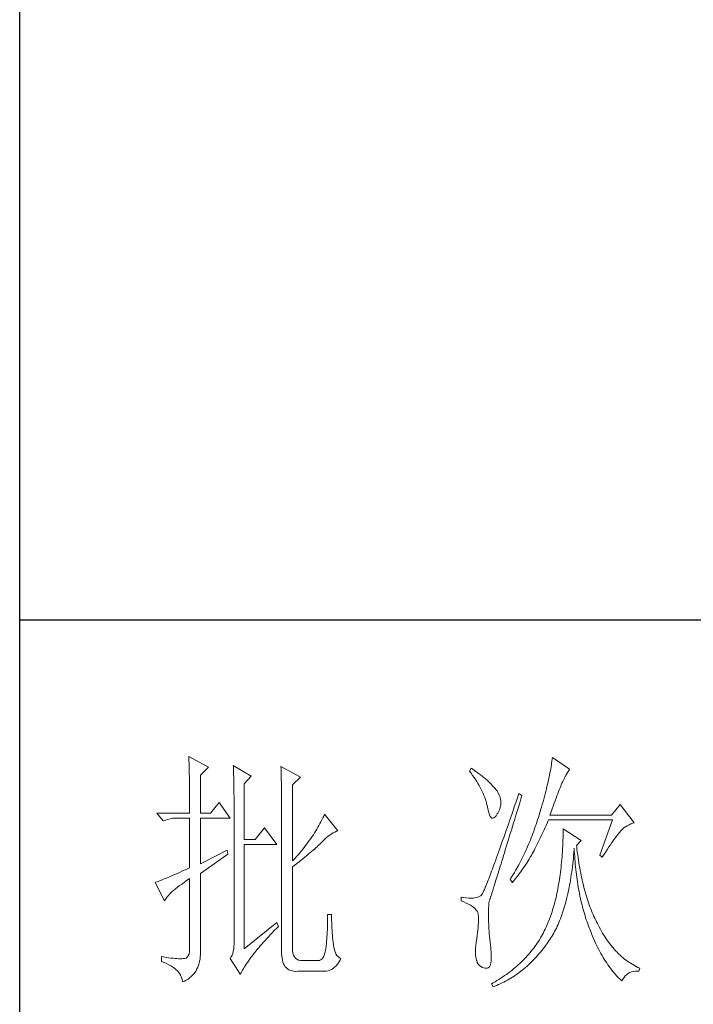
# Model space of a CAD drawing. Units: millimetres. Extents: x 4281 to 9910, y -16920 to 9022.
# Drawn here: x 9369 to 9560, y 1789 to 2068 of the extents above; entities that cross this region are included whole.
import ezdxf

# ---------------------------------------------------------------- set-up
doc = ezdxf.new("R2010")
doc.units = ezdxf.units.MM
doc.layers.add('轮廓线', color=7, linetype='Continuous', lineweight=20)

# ---------------------------------------------------------------- blocks, each defined once
blk = doc.blocks.new('文字')
at = {"layer": '轮廓线', "color": 7, "lineweight": 0}
for p, q in [((3753.76, 1676.59), (3753.77, 1676.17)), ((3757.65, 1674.45), (3753.76, 1676.59)), ((3753.77, 1676.17), (3753.78, 1675.74)), ((3826.17, 1676.04), (3826.12, 1675.68)), ((3826.21, 1676.39), (3826.17, 1676.04)), ((3829.63, 1674.06), (3826.21, 1676.39)), ((3753.78, 1675.74), (3753.8, 1675.31)), ((3753.8, 1675.31), (3753.81, 1674.88)), ((3753.81, 1674.88), (3753.82, 1674.43)), ((3753.82, 1674.43), (3753.83, 1673.98)), ((3756.09, 1672.89), (3757.65, 1674.45)), ((3762.62, 1674.84), (3762.64, 1674.39)), ((3766.2, 1672.7), (3762.62, 1674.84)), ((3762.64, 1674.39), (3762.65, 1673.93)), ((3772.1, 1674.64), (3772.13, 1674.16)), ((3775.99, 1672.5), (3772.1, 1674.64)), ((3772.13, 1674.16), (3772.15, 1673.68)), ((3810.04, 1674.25), (3809.73, 1673.67)), ((3810.34, 1674.05), (3810.04, 1674.25)), ((3810.74, 1673.78), (3810.34, 1674.05)), ((3825.89, 1674.15), (3825.81, 1673.75)), ((3825.95, 1674.55), (3825.89, 1674.15)), ((3826.01, 1674.94), (3825.95, 1674.55)), ((3826.07, 1675.31), (3826.01, 1674.94)), ((3826.12, 1675.68), (3826.07, 1675.31)), ((3829.56, 1673.95), (3829.63, 1674.06)), ((3753.83, 1673.98), (3753.84, 1673.53)), ((3753.84, 1673.53), (3753.85, 1673.07)), ((3753.85, 1673.07), (3753.86, 1672.61)), ((3753.86, 1672.61), (3753.86, 1672.14)), ((3753.86, 1672.14), (3753.87, 1671.66)), ((3756.09, 1665.31), (3756.09, 1672.89)), ((3762.65, 1673.93), (3762.67, 1673.48)), ((3762.67, 1673.48), (3762.69, 1673.01)), ((3762.69, 1673.01), (3762.7, 1672.54)), ((3762.7, 1672.54), (3762.71, 1672.07)), ((3762.71, 1672.07), (3762.72, 1671.6)), ((3764.8, 1671.14), (3766.2, 1672.7)), ((3772.15, 1673.68), (3772.16, 1673.19)), ((3772.16, 1673.19), (3772.18, 1672.71)), ((3772.18, 1672.71), (3772.23, 1670.78)), ((3774.44, 1670.95), (3775.99, 1672.5)), ((3809.73, 1673.67), (3810.04, 1673.26)), ((3810.04, 1673.26), (3810.33, 1672.85)), ((3810.33, 1672.85), (3810.61, 1672.43)), ((3810.61, 1672.43), (3810.88, 1672.03)), ((3811.13, 1673.51), (3810.74, 1673.78)), ((3811.51, 1673.24), (3811.13, 1673.51)), ((3811.87, 1672.97), (3811.51, 1673.24)), ((3812.21, 1672.7), (3811.87, 1672.97)), ((3812.55, 1672.42), (3812.21, 1672.7)), ((3812.88, 1672.15), (3812.55, 1672.42)), ((3813.19, 1671.88), (3812.88, 1672.15)), ((3825.56, 1672.47), (3825.46, 1672.02)), ((3825.65, 1672.91), (3825.56, 1672.47)), ((3825.73, 1673.33), (3825.65, 1672.91)), ((3825.81, 1673.75), (3825.73, 1673.33)), ((3828.47, 1672.01), (3828.71, 1672.45)), ((3828.71, 1672.45), (3828.93, 1672.87)), ((3828.93, 1672.87), (3829.15, 1673.26)), ((3829.15, 1673.26), (3829.36, 1673.61)), ((3829.36, 1673.61), (3829.56, 1673.95)), ((3753.87, 1671.66), (3753.88, 1671.18)), ((3753.88, 1671.18), (3753.88, 1670.69)), ((3753.88, 1670.69), (3753.89, 1670.2)), ((3753.89, 1670.2), (3753.89, 1669.7)), ((3762.72, 1671.6), (3762.74, 1671.12)), ((3762.74, 1671.12), (3762.74, 1670.63)), ((3762.74, 1670.63), (3762.75, 1670.15)), ((3762.75, 1670.15), (3762.76, 1669.65)), ((3764.8, 1660.06), (3764.8, 1671.14)), ((3772.23, 1670.78), (3772.24, 1670.3)), ((3772.24, 1670.3), (3772.25, 1669.81)), ((3774.44, 1655.78), (3774.44, 1670.95)), ((3810.88, 1672.03), (3811.14, 1671.62)), ((3811.14, 1671.62), (3811.38, 1671.21)), ((3811.38, 1671.21), (3811.61, 1670.81)), ((3811.61, 1670.81), (3811.83, 1670.4)), ((3811.83, 1670.4), (3812.04, 1670)), ((3813.49, 1671.61), (3813.19, 1671.88)), ((3813.77, 1671.34), (3813.49, 1671.61)), ((3814.05, 1671.06), (3813.77, 1671.34)), ((3814.31, 1670.79), (3814.05, 1671.06)), ((3814.56, 1670.52), (3814.31, 1670.79)), ((3814.79, 1670.25), (3814.56, 1670.52)), ((3815.01, 1669.98), (3814.79, 1670.25)), ((3825.02, 1670.15), (3824.9, 1669.66)), ((3825.14, 1670.63), (3825.02, 1670.15)), ((3825.25, 1671.11), (3825.14, 1670.63)), ((3825.36, 1671.57), (3825.25, 1671.11)), ((3825.46, 1672.02), (3825.36, 1671.57)), ((3827.6, 1669.99), (3827.74, 1670.35)), ((3827.74, 1670.35), (3827.87, 1670.68)), ((3827.87, 1670.68), (3827.99, 1670.98)), ((3827.99, 1670.98), (3828.11, 1671.26)), ((3828.11, 1671.26), (3828.22, 1671.5)), ((3828.22, 1671.5), (3828.23, 1671.53)), ((3828.23, 1671.53), (3828.47, 1672.01)), ((3753.89, 1669.7), (3753.9, 1669.19)), ((3753.9, 1669.19), (3753.9, 1668.68)), ((3753.9, 1668.68), (3753.91, 1668.17)), ((3753.91, 1668.17), (3753.91, 1667.64)), ((3762.76, 1669.65), (3762.76, 1669.16)), ((3762.76, 1669.16), (3762.77, 1668.66)), ((3762.77, 1668.66), (3762.77, 1668.15)), ((3762.77, 1668.15), (3762.77, 1667.64)), ((3772.25, 1669.81), (3772.25, 1669.33)), ((3772.25, 1669.33), (3772.26, 1668.36)), ((3772.26, 1668.36), (3772.26, 1667.88)), ((3812.04, 1670), (3812.23, 1669.6)), ((3812.23, 1669.6), (3812.41, 1669.2)), ((3812.41, 1669.2), (3812.58, 1668.8)), ((3812.58, 1668.8), (3812.73, 1668.4)), ((3812.73, 1668.4), (3812.87, 1668)), ((3815.19, 1669.73), (3815.01, 1669.98)), ((3815.43, 1669.33), (3815.19, 1669.73)), ((3815.63, 1668.93), (3815.43, 1669.33)), ((3815.78, 1668.52), (3815.63, 1668.93)), ((3815.88, 1668.12), (3815.78, 1668.52)), ((3819.25, 1668.38), (3818.97, 1667.57)), ((3819.53, 1669.2), (3819.25, 1668.38)), ((3820.15, 1668.81), (3819.53, 1669.2)), ((3819.7, 1667.34), (3819.95, 1668.19)), ((3819.95, 1668.19), (3820.15, 1668.81)), ((3824.63, 1668.65), (3824.49, 1668.13)), ((3824.77, 1669.16), (3824.63, 1668.65)), ((3824.9, 1669.66), (3824.77, 1669.16)), ((3826.77, 1667.8), (3826.96, 1668.29)), ((3826.96, 1668.29), (3827.13, 1668.76)), ((3827.13, 1668.76), (3827.29, 1669.19)), ((3827.29, 1669.19), (3827.45, 1669.61)), ((3827.45, 1669.61), (3827.6, 1669.99)), ((3753.91, 1667.64), (3753.91, 1667.12)), ((3753.91, 1667.12), (3753.91, 1666.58)), ((3753.91, 1666.58), (3753.91, 1665.31)), ((3759.82, 1667.45), (3758.11, 1665.31)), ((3762, 1664.34), (3759.82, 1667.45)), ((3762.77, 1667.64), (3762.78, 1667.12)), ((3762.78, 1667.12), (3762.78, 1640.42)), ((3772.26, 1667.88), (3772.26, 1667.64)), ((3772.26, 1667.64), (3772.26, 1637.9)), ((3812.87, 1668), (3813, 1667.61)), ((3813, 1667.61), (3813.12, 1667.21)), ((3813.12, 1667.21), (3813.22, 1666.82)), ((3813.22, 1666.82), (3813.31, 1666.48)), ((3813.31, 1666.48), (3813.42, 1665.88)), ((3815.72, 1666.11), (3815.84, 1666.52)), ((3815.84, 1666.52), (3815.92, 1666.92)), ((3815.94, 1667.72), (3815.88, 1668.12)), ((3815.92, 1666.92), (3815.96, 1667.32)), ((3815.96, 1667.32), (3815.94, 1667.72)), ((3818.7, 1666.78), (3818.44, 1666.01)), ((3818.97, 1667.57), (3818.7, 1666.78)), ((3819.2, 1665.7), (3819.44, 1666.51)), ((3819.44, 1666.51), (3819.7, 1667.34)), ((3824.04, 1666.51), (3823.87, 1665.95)), ((3824.2, 1667.06), (3824.04, 1666.51)), ((3824.35, 1667.6), (3824.2, 1667.06)), ((3824.49, 1668.13), (3824.35, 1667.6)), ((3826.18, 1666.15), (3826.38, 1666.73)), ((3826.38, 1666.73), (3826.58, 1667.28)), ((3826.58, 1667.28), (3826.77, 1667.8)), ((3839.74, 1667.06), (3838.03, 1664.92)), ((3842.53, 1663.37), (3839.74, 1667.06)), ((3753.91, 1665.31), (3747.38, 1665.31)), ((3747.38, 1665.31), (3748.63, 1663.76)), ((3748.63, 1663.76), (3750.49, 1664.34)), ((3750.49, 1664.34), (3753.91, 1664.34)), ((3753.91, 1664.34), (3753.91, 1654.42)), ((3758.11, 1665.31), (3756.09, 1665.31)), ((3756.09, 1655.2), (3756.09, 1664.34)), ((3756.09, 1664.34), (3762, 1664.34)), ((3780.46, 1664.36), (3780.28, 1663.99)), ((3780.64, 1664.74), (3780.46, 1664.36)), ((3780.81, 1665.12), (3780.64, 1664.74)), ((3783.46, 1661.81), (3780.81, 1665.12)), ((3813.42, 1665.88), (3813.55, 1665.37)), ((3813.55, 1665.37), (3813.69, 1664.96)), ((3813.69, 1664.96), (3813.84, 1664.65)), ((3813.84, 1664.65), (3814, 1664.43)), ((3814, 1664.43), (3814.18, 1664.31)), ((3814.18, 1664.31), (3814.37, 1664.29)), ((3814.37, 1664.29), (3814.57, 1664.36)), ((3814.57, 1664.36), (3814.78, 1664.53)), ((3814.78, 1664.53), (3815, 1664.79)), ((3815, 1664.79), (3815.24, 1665.15)), ((3815.24, 1665.15), (3815.33, 1665.31)), ((3815.33, 1665.31), (3815.54, 1665.71)), ((3815.54, 1665.71), (3815.72, 1666.11)), ((3817.93, 1664.52), (3817.68, 1663.8)), ((3818.18, 1665.26), (3817.93, 1664.52)), ((3818.44, 1666.01), (3818.18, 1665.26)), ((3818.72, 1664.14), (3818.95, 1664.91)), ((3818.95, 1664.91), (3819.2, 1665.7)), ((3823.42, 1664.46), (3823.28, 1663.99)), ((3823.57, 1664.92), (3823.42, 1664.46)), ((3823.71, 1665.38), (3823.57, 1664.92)), ((3823.87, 1665.95), (3823.71, 1665.38)), ((3825.74, 1664.92), (3825.97, 1665.55)), ((3838.03, 1664.92), (3825.74, 1664.92)), ((3825.97, 1665.55), (3826.18, 1666.15)), ((3768.84, 1662.4), (3766.97, 1660.06)), ((3771.33, 1659.09), (3768.84, 1662.4)), ((3779.47, 1662.49), (3779.26, 1662.12)), ((3779.68, 1662.87), (3779.47, 1662.49)), ((3779.89, 1663.24), (3779.68, 1662.87)), ((3780.08, 1663.61), (3779.89, 1663.24)), ((3780.28, 1663.99), (3780.08, 1663.61)), ((3817.2, 1662.4), (3816.97, 1661.74)), ((3817.44, 1663.09), (3817.2, 1662.4)), ((3817.68, 1663.8), (3817.44, 1663.09)), ((3818.04, 1661.93), (3818.26, 1662.65)), ((3818.26, 1662.65), (3818.49, 1663.39)), ((3818.49, 1663.39), (3818.72, 1664.14)), ((3822.82, 1662.62), (3822.66, 1662.17)), ((3822.98, 1663.07), (3822.82, 1662.62)), ((3823.13, 1663.53), (3822.98, 1663.07)), ((3823.28, 1663.99), (3823.13, 1663.53)), ((3824.58, 1662.02), (3824.77, 1662.44)), ((3824.77, 1662.44), (3824.96, 1662.87)), ((3824.96, 1662.87), (3825.15, 1663.29)), ((3825.15, 1663.29), (3825.33, 1663.72)), ((3825.33, 1663.72), (3825.43, 1663.95)), ((3825.43, 1663.95), (3838.18, 1663.95)), ((3838.18, 1663.95), (3835.69, 1656.95)), ((3840.18, 1662.1), (3840.49, 1662.36)), ((3840.49, 1662.36), (3840.81, 1662.6)), ((3840.81, 1662.6), (3841.14, 1662.81)), ((3841.14, 1662.81), (3841.5, 1662.99)), ((3841.5, 1662.99), (3841.86, 1663.15)), ((3841.86, 1663.15), (3842.25, 1663.29)), ((3842.25, 1663.29), (3842.53, 1663.37)), ((3778.33, 1660.65), (3778.09, 1660.29)), ((3778.58, 1661.02), (3778.33, 1660.65)), ((3778.81, 1661.39), (3778.58, 1661.02)), ((3779.04, 1661.76), (3778.81, 1661.39)), ((3779.26, 1662.12), (3779.04, 1661.76)), ((3780.88, 1660.14), (3781.22, 1660.43)), ((3781.22, 1660.43), (3781.55, 1660.7)), ((3781.55, 1660.7), (3781.88, 1660.95)), ((3781.88, 1660.95), (3782.21, 1661.18)), ((3782.21, 1661.18), (3782.54, 1661.38)), ((3782.54, 1661.38), (3782.86, 1661.55)), ((3782.86, 1661.55), (3783.18, 1661.7)), ((3783.18, 1661.7), (3783.46, 1661.81)), ((3816.51, 1660.45), (3816.3, 1659.83)), ((3816.74, 1661.08), (3816.51, 1660.45)), ((3816.97, 1661.74), (3816.74, 1661.08)), ((3817.41, 1659.89), (3817.62, 1660.55)), ((3817.62, 1660.55), (3817.83, 1661.23)), ((3817.83, 1661.23), (3818.04, 1661.93)), ((3822, 1660.4), (3821.83, 1659.96)), ((3822.17, 1660.84), (3822, 1660.4)), ((3822.34, 1661.28), (3822.17, 1660.84)), ((3822.5, 1661.72), (3822.34, 1661.28)), ((3822.66, 1662.17), (3822.5, 1661.72)), ((3823.6, 1659.94), (3823.8, 1660.35)), ((3823.8, 1660.35), (3824, 1660.76)), ((3824, 1660.76), (3824.2, 1661.18)), ((3824.2, 1661.18), (3824.39, 1661.6)), ((3824.39, 1661.6), (3824.58, 1662.02)), ((3828.35, 1660.46), (3828.33, 1659.89)), ((3828.36, 1661.03), (3828.35, 1660.46)), ((3828.38, 1661.61), (3828.36, 1661.03)), ((3828.39, 1662.2), (3828.38, 1661.61)), ((3831.96, 1659.87), (3828.39, 1662.2)), ((3838.59, 1660.17), (3838.83, 1660.49)), ((3838.83, 1660.49), (3839.06, 1660.79)), ((3839.06, 1660.79), (3839.27, 1661.07)), ((3839.27, 1661.07), (3839.46, 1661.31)), ((3839.46, 1661.31), (3839.64, 1661.53)), ((3839.64, 1661.53), (3839.81, 1661.72)), ((3839.81, 1661.72), (3839.89, 1661.81)), ((3839.89, 1661.81), (3840.18, 1662.1)), ((3766.97, 1660.06), (3764.8, 1660.06)), ((3764.8, 1638.29), (3764.8, 1659.09)), ((3764.8, 1659.09), (3771.33, 1659.09)), ((3776.76, 1658.49), (3776.48, 1658.13)), ((3777.04, 1658.85), (3776.76, 1658.49)), ((3777.31, 1659.21), (3777.04, 1658.85)), ((3777.57, 1659.57), (3777.31, 1659.21)), ((3777.84, 1659.93), (3777.57, 1659.57)), ((3778.09, 1660.29), (3777.84, 1659.93)), ((3778.79, 1658.16), (3779.06, 1658.4)), ((3779.06, 1658.4), (3779.32, 1658.63)), ((3779.32, 1658.63), (3779.56, 1658.86)), ((3779.56, 1658.86), (3779.78, 1659.07)), ((3779.78, 1659.07), (3780, 1659.28)), ((3780, 1659.28), (3780.19, 1659.48)), ((3780.19, 1659.48), (3780.54, 1659.82)), ((3780.54, 1659.82), (3780.88, 1660.14)), ((3815.88, 1658.64), (3815.68, 1658.08)), ((3816.09, 1659.23), (3815.88, 1658.64)), ((3816.3, 1659.83), (3816.09, 1659.23)), ((3816.84, 1658.01), (3817.03, 1658.62)), ((3817.03, 1658.62), (3817.22, 1659.25)), ((3817.22, 1659.25), (3817.41, 1659.89)), ((3821.29, 1658.68), (3821.11, 1658.26)), ((3821.47, 1659.1), (3821.29, 1658.68)), ((3821.65, 1659.53), (3821.47, 1659.1)), ((3821.83, 1659.96), (3821.65, 1659.53)), ((3822.79, 1658.31), (3823, 1658.71)), ((3823, 1658.71), (3823.2, 1659.12)), ((3823.2, 1659.12), (3823.6, 1659.94)), ((3828.28, 1658.77), (3828.25, 1658.22)), ((3828.31, 1659.32), (3828.28, 1658.77)), ((3828.33, 1659.89), (3828.31, 1659.32)), ((3831.03, 1658.89), (3831.96, 1659.87)), ((3831.06, 1658.63), (3831.03, 1658.89)), ((3831.12, 1658.08), (3831.06, 1658.63)), ((3837.18, 1658.12), (3837.49, 1658.58)), ((3837.49, 1658.58), (3837.79, 1659.02)), ((3837.79, 1659.02), (3838.07, 1659.43)), ((3838.07, 1659.43), (3838.34, 1659.81)), ((3838.34, 1659.81), (3838.59, 1660.17)), ((3761.38, 1657.92), (3756.09, 1655.2)), ((3756.09, 1653.26), (3761.53, 1657.14)), ((3761.53, 1657.14), (3761.38, 1657.92)), ((3775.29, 1656.72), (3774.97, 1656.36)), ((3775.59, 1657.07), (3775.29, 1656.72)), ((3775.9, 1657.42), (3775.59, 1657.07)), ((3776.19, 1657.78), (3775.9, 1657.42)), ((3776.48, 1658.13), (3776.19, 1657.78)), ((3776.51, 1656.24), (3776.88, 1656.54)), ((3776.88, 1656.54), (3777.23, 1656.83)), ((3777.23, 1656.83), (3777.57, 1657.11)), ((3777.57, 1657.11), (3777.9, 1657.39)), ((3777.9, 1657.39), (3778.21, 1657.66)), ((3778.21, 1657.66), (3778.51, 1657.91)), ((3778.51, 1657.91), (3778.79, 1658.16)), ((3815.11, 1656.48), (3814.93, 1655.98)), ((3815.29, 1656.99), (3815.11, 1656.48)), ((3815.49, 1657.53), (3815.29, 1656.99)), ((3815.68, 1658.08), (3815.49, 1657.53)), ((3816.31, 1656.3), (3816.48, 1656.85)), ((3816.48, 1656.85), (3816.66, 1657.42)), ((3816.66, 1657.42), (3816.84, 1658.01)), ((3820.33, 1656.61), (3820.13, 1656.2)), ((3820.53, 1657.02), (3820.33, 1656.61)), ((3820.73, 1657.43), (3820.53, 1657.02)), ((3820.92, 1657.84), (3820.73, 1657.43)), ((3821.11, 1658.26), (3820.92, 1657.84)), ((3821.61, 1656.17), (3821.82, 1656.52)), ((3821.82, 1656.52), (3822.03, 1656.87)), ((3822.03, 1656.87), (3822.22, 1657.21)), ((3822.22, 1657.21), (3822.4, 1657.54)), ((3822.4, 1657.54), (3822.57, 1657.87)), ((3822.57, 1657.87), (3822.73, 1658.19)), ((3822.73, 1658.19), (3822.79, 1658.31)), ((3828.14, 1656.6), (3828.1, 1656.08)), ((3828.18, 1657.14), (3828.14, 1656.6)), ((3828.22, 1657.67), (3828.18, 1657.14)), ((3828.25, 1658.22), (3828.22, 1657.67)), ((3830.4, 1656.32), (3830.45, 1656.9)), ((3830.45, 1656.9), (3830.5, 1657.49)), ((3830.5, 1657.49), (3830.55, 1658.08)), ((3830.55, 1658.08), (3830.56, 1658.31)), ((3830.56, 1658.31), (3830.59, 1657.77)), ((3830.59, 1657.77), (3830.63, 1657.23)), ((3830.63, 1657.23), (3830.66, 1656.69)), ((3830.66, 1656.69), (3830.7, 1656.16)), ((3831.19, 1657.53), (3831.12, 1658.08)), ((3831.26, 1656.99), (3831.19, 1657.53)), ((3831.34, 1656.46), (3831.26, 1656.99)), ((3831.42, 1655.93), (3831.34, 1656.46)), ((3835.69, 1656.95), (3836.16, 1656.56)), ((3836.16, 1656.56), (3836.52, 1657.11)), ((3836.52, 1657.11), (3836.86, 1657.63)), ((3836.86, 1657.63), (3837.18, 1658.12)), ((3753.91, 1654.42), (3753.37, 1654.18)), ((3774.65, 1656.02), (3774.44, 1655.78)), ((3774.44, 1654.62), (3774.88, 1654.96)), ((3774.44, 1638.29), (3774.44, 1654.62)), ((3774.97, 1656.36), (3774.65, 1656.02)), ((3774.88, 1654.96), (3775.31, 1655.29)), ((3775.31, 1655.29), (3775.72, 1655.62)), ((3775.72, 1655.62), (3776.12, 1655.93)), ((3776.12, 1655.93), (3776.51, 1656.24)), ((3814.42, 1654.59), (3814.26, 1654.15)), ((3814.58, 1655.03), (3814.42, 1654.59)), ((3814.75, 1655.5), (3814.58, 1655.03)), ((3814.93, 1655.98), (3814.75, 1655.5)), ((3815.68, 1654.27), (3815.83, 1654.75)), ((3815.83, 1654.75), (3815.98, 1655.24)), ((3815.98, 1655.24), (3816.14, 1655.76)), ((3816.14, 1655.76), (3816.31, 1656.3)), ((3819.52, 1655.01), (3819.09, 1654.23)), ((3819.73, 1655.4), (3819.52, 1655.01)), ((3819.93, 1655.8), (3819.73, 1655.4)), ((3820.13, 1656.2), (3819.93, 1655.8)), ((3820.4, 1654.33), (3820.66, 1654.71)), ((3820.66, 1654.71), (3820.92, 1655.08)), ((3820.92, 1655.08), (3821.16, 1655.45)), ((3821.16, 1655.45), (3821.39, 1655.81)), ((3821.39, 1655.81), (3821.61, 1656.17)), ((3827.95, 1654.54), (3827.89, 1654.03)), ((3828, 1655.04), (3827.95, 1654.54)), ((3828.05, 1655.56), (3828, 1655.04)), ((3828.1, 1656.08), (3828.05, 1655.56)), ((3830.14, 1654.08), (3830.21, 1654.63)), ((3830.21, 1654.63), (3830.28, 1655.19)), ((3830.28, 1655.19), (3830.34, 1655.75)), ((3830.34, 1655.75), (3830.4, 1656.32)), ((3830.7, 1656.16), (3830.74, 1655.63)), ((3830.74, 1655.63), (3830.79, 1655.11)), ((3830.79, 1655.11), (3830.84, 1654.6)), ((3830.84, 1654.6), (3830.89, 1654.09)), ((3831.5, 1655.41), (3831.42, 1655.93)), ((3831.58, 1654.89), (3831.5, 1655.41)), ((3831.67, 1654.38), (3831.58, 1654.89)), ((3749.77, 1652.58), (3749.41, 1652.43)), ((3750.15, 1652.75), (3749.77, 1652.58)), ((3750.55, 1652.92), (3750.15, 1652.75)), ((3750.97, 1653.1), (3750.55, 1652.92)), ((3751.42, 1653.3), (3750.97, 1653.1)), ((3751.88, 1653.5), (3751.42, 1653.3)), ((3752.36, 1653.72), (3751.88, 1653.5)), ((3752.86, 1653.94), (3752.36, 1653.72)), ((3753.37, 1654.18), (3752.86, 1653.94)), ((3756.09, 1638.09), (3756.09, 1653.26)), ((3813.67, 1652.6), (3813.54, 1652.25)), ((3813.81, 1652.96), (3813.67, 1652.6)), ((3813.95, 1653.34), (3813.81, 1652.96)), ((3814.11, 1653.74), (3813.95, 1653.34)), ((3814.26, 1654.15), (3814.11, 1653.74)), ((3815.02, 1652.14), (3815.14, 1652.52)), ((3815.14, 1652.52), (3815.27, 1652.93)), ((3815.27, 1652.93), (3815.4, 1653.36)), ((3815.4, 1653.36), (3815.54, 1653.8)), ((3815.54, 1653.8), (3815.68, 1654.27)), ((3818.43, 1653.09), (3817.97, 1652.34)), ((3818.65, 1653.47), (3818.43, 1653.09)), ((3818.87, 1653.85), (3818.65, 1653.47)), ((3819.09, 1654.23), (3818.87, 1653.85)), ((3818.94, 1652.34), (3819.25, 1652.75)), ((3819.25, 1652.75), (3819.55, 1653.15)), ((3819.55, 1653.15), (3819.85, 1653.55)), ((3819.85, 1653.55), (3820.13, 1653.94)), ((3820.13, 1653.94), (3820.4, 1654.33)), ((3827.7, 1652.57), (3827.63, 1652.09)), ((3827.76, 1653.05), (3827.7, 1652.57)), ((3827.83, 1653.54), (3827.76, 1653.05)), ((3827.89, 1654.03), (3827.83, 1653.54)), ((3829.83, 1651.96), (3829.91, 1652.48)), ((3829.91, 1652.48), (3829.99, 1653)), ((3829.99, 1653), (3830.07, 1653.54)), ((3830.07, 1653.54), (3830.14, 1654.08)), ((3830.89, 1654.09), (3830.95, 1653.58)), ((3830.95, 1653.58), (3831.01, 1653.08)), ((3831.01, 1653.08), (3831.08, 1652.58)), ((3831.08, 1652.58), (3831.14, 1652.09)), ((3831.77, 1653.88), (3831.67, 1654.38)), ((3831.86, 1653.38), (3831.77, 1653.88)), ((3831.96, 1652.89), (3831.86, 1653.38)), ((3832.06, 1652.4), (3831.96, 1652.89)), ((3747.21, 1651.55), (3747.07, 1651.51)), ((3747.07, 1651.51), (3748.94, 1647.81)), ((3747.41, 1651.63), (3747.21, 1651.55)), ((3747.64, 1651.71), (3747.41, 1651.63)), ((3747.89, 1651.81), (3747.64, 1651.71)), ((3748.15, 1651.91), (3747.89, 1651.81)), ((3748.43, 1652.03), (3748.15, 1651.91)), ((3748.74, 1652.15), (3748.43, 1652.03)), ((3749.06, 1652.28), (3748.74, 1652.15)), ((3749.41, 1652.43), (3749.06, 1652.28)), ((3751.13, 1650.25), (3751.5, 1650.55)), ((3751.5, 1650.55), (3751.91, 1650.86)), ((3751.91, 1650.86), (3752.34, 1651.18)), ((3752.34, 1651.18), (3752.8, 1651.51)), ((3752.8, 1651.51), (3753.29, 1651.86)), ((3753.29, 1651.86), (3753.81, 1652.21)), ((3753.81, 1652.21), (3753.91, 1652.28)), ((3753.91, 1652.28), (3753.91, 1638.29)), ((3812.85, 1650.54), (3812.75, 1650.31)), ((3812.95, 1650.78), (3812.85, 1650.54)), ((3813.06, 1651.04), (3812.95, 1650.78)), ((3813.17, 1651.32), (3813.06, 1651.04)), ((3813.29, 1651.62), (3813.17, 1651.32)), ((3813.41, 1651.93), (3813.29, 1651.62)), ((3813.54, 1652.25), (3813.41, 1651.93)), ((3814.5, 1650.46), (3814.59, 1650.76)), ((3814.59, 1650.76), (3814.69, 1651.08)), ((3814.69, 1651.08), (3814.8, 1651.41)), ((3814.8, 1651.41), (3814.91, 1651.77)), ((3814.91, 1651.77), (3815.02, 1652.14)), ((3817.97, 1652.34), (3817.82, 1652.09)), ((3817.82, 1652.09), (3818.28, 1651.51)), ((3818.28, 1651.51), (3818.62, 1651.93)), ((3818.62, 1651.93), (3818.94, 1652.34)), ((3827.39, 1650.69), (3827.31, 1650.24)), ((3827.47, 1651.15), (3827.39, 1650.69)), ((3827.55, 1651.62), (3827.47, 1651.15)), ((3827.63, 1652.09), (3827.55, 1651.62)), ((3829.55, 1650.44), (3829.65, 1650.94)), ((3829.65, 1650.94), (3829.74, 1651.45)), ((3829.74, 1651.45), (3829.83, 1651.96)), ((3831.14, 1652.09), (3831.21, 1651.6)), ((3831.21, 1651.6), (3831.29, 1651.12)), ((3831.29, 1651.12), (3831.37, 1650.64)), ((3831.37, 1650.64), (3831.45, 1650.17)), ((3832.17, 1651.93), (3832.06, 1652.4)), ((3832.28, 1651.45), (3832.17, 1651.93)), ((3832.39, 1650.98), (3832.28, 1651.45)), ((3832.51, 1650.52), (3832.39, 1650.98)), ((3832.63, 1650.07), (3832.51, 1650.52)), ((3749.3, 1648.43), (3749.47, 1648.66)), ((3749.47, 1648.66), (3749.68, 1648.9)), ((3749.68, 1648.9), (3749.91, 1649.15)), ((3749.91, 1649.15), (3750.17, 1649.41)), ((3750.17, 1649.41), (3750.46, 1649.68)), ((3750.46, 1649.68), (3750.78, 1649.96)), ((3750.78, 1649.96), (3751.13, 1650.25)), ((3808.02, 1648.59), (3808.02, 1647.81)), ((3808.03, 1648.59), (3808.02, 1648.59)), ((3808.58, 1648.49), (3808.03, 1648.59)), ((3811.39, 1648.56), (3811.1, 1648.48)), ((3811.65, 1648.68), (3811.39, 1648.56)), ((3811.88, 1648.81), (3811.65, 1648.68)), ((3812.06, 1648.98), (3811.88, 1648.81)), ((3812.07, 1648.99), (3812.06, 1648.98)), ((3812.12, 1649.05), (3812.07, 1648.99)), ((3812.17, 1649.12), (3812.12, 1649.05)), ((3812.22, 1649.21), (3812.17, 1649.12)), ((3812.28, 1649.32), (3812.22, 1649.21)), ((3812.35, 1649.44), (3812.28, 1649.32)), ((3812.42, 1649.58), (3812.35, 1649.44)), ((3812.5, 1649.74), (3812.42, 1649.58)), ((3812.57, 1649.91), (3812.5, 1649.74)), ((3812.66, 1650.11), (3812.57, 1649.91)), ((3812.75, 1650.31), (3812.66, 1650.11)), ((3813.87, 1648.48), (3813.91, 1648.6)), ((3813.91, 1648.6), (3813.95, 1648.73)), ((3813.95, 1648.73), (3814, 1648.89)), ((3814, 1648.89), (3814.06, 1649.06)), ((3814.06, 1649.06), (3814.12, 1649.24)), ((3814.12, 1649.24), (3814.18, 1649.45)), ((3814.18, 1649.45), (3814.26, 1649.68)), ((3814.26, 1649.68), (3814.33, 1649.92)), ((3814.33, 1649.92), (3814.41, 1650.18)), ((3814.41, 1650.18), (3814.5, 1650.46)), ((3827.03, 1648.91), (3826.94, 1648.49)), ((3827.13, 1649.35), (3827.03, 1648.91)), ((3827.22, 1649.79), (3827.13, 1649.35)), ((3827.31, 1650.24), (3827.22, 1649.79)), ((3829.02, 1648.07), (3829.13, 1648.53)), ((3829.13, 1648.53), (3829.24, 1649)), ((3829.24, 1649), (3829.35, 1649.47)), ((3829.35, 1649.47), (3829.45, 1649.95)), ((3829.45, 1649.95), (3829.55, 1650.44)), ((3831.45, 1650.17), (3831.54, 1649.7)), ((3831.54, 1649.7), (3831.63, 1649.24)), ((3831.63, 1649.24), (3831.72, 1648.78)), ((3831.72, 1648.78), (3831.82, 1648.32)), ((3832.75, 1649.62), (3832.63, 1650.07)), ((3832.88, 1649.18), (3832.75, 1649.62)), ((3833.01, 1648.75), (3832.88, 1649.18)), ((3833.14, 1648.32), (3833.01, 1648.75)), ((3748.94, 1647.81), (3749.03, 1648.01)), ((3749.03, 1648.01), (3749.15, 1648.22)), ((3749.15, 1648.22), (3749.3, 1648.43)), ((3808.02, 1647.81), (3808.56, 1647.61)), ((3808.56, 1647.61), (3809.06, 1647.39)), ((3809.08, 1648.43), (3808.58, 1648.49)), ((3809.06, 1647.39), (3809.51, 1647.18)), ((3809.56, 1648.39), (3809.08, 1648.43)), ((3809.51, 1647.18), (3809.91, 1646.95)), ((3810, 1648.37), (3809.56, 1648.39)), ((3809.91, 1646.95), (3810.27, 1646.73)), ((3810.4, 1648.38), (3810, 1648.37)), ((3810.27, 1646.73), (3810.58, 1646.49)), ((3810.77, 1648.42), (3810.4, 1648.38)), ((3811.1, 1648.48), (3810.77, 1648.42)), ((3813.49, 1646.36), (3813.53, 1646.89)), ((3813.53, 1646.89), (3813.58, 1647.35)), ((3813.58, 1647.35), (3813.64, 1647.74)), ((3813.64, 1647.74), (3813.72, 1648.05)), ((3813.72, 1648.05), (3813.77, 1648.2)), ((3813.77, 1648.2), (3813.79, 1648.24)), ((3813.79, 1648.24), (3813.81, 1648.31)), ((3813.81, 1648.31), (3813.84, 1648.38)), ((3813.84, 1648.38), (3813.87, 1648.48)), ((3826.51, 1646.83), (3826.39, 1646.43)), ((3826.62, 1647.24), (3826.51, 1646.83)), ((3826.73, 1647.65), (3826.62, 1647.24)), ((3826.83, 1648.06), (3826.73, 1647.65)), ((3826.94, 1648.49), (3826.83, 1648.06)), ((3828.52, 1646.3), (3828.65, 1646.73)), ((3828.65, 1646.73), (3828.77, 1647.17)), ((3828.77, 1647.17), (3828.9, 1647.62)), ((3828.9, 1647.62), (3829.02, 1648.07)), ((3831.82, 1648.32), (3831.92, 1647.88)), ((3831.92, 1647.88), (3832.02, 1647.43)), ((3832.02, 1647.43), (3832.13, 1647)), ((3832.13, 1647), (3832.24, 1646.56)), ((3833.28, 1647.89), (3833.14, 1648.32)), ((3833.42, 1647.47), (3833.28, 1647.89)), ((3833.57, 1647.06), (3833.42, 1647.47)), ((3833.71, 1646.66), (3833.57, 1647.06)), ((3833.86, 1646.26), (3833.71, 1646.66)), ((3782.21, 1645.09), (3781.43, 1645.09)), ((3781.43, 1645.09), (3781.43, 1644.58)), ((3782.21, 1644.93), (3782.21, 1645.09)), ((3782.21, 1644.42), (3782.21, 1644.93)), ((3810.58, 1646.49), (3810.84, 1646.25)), ((3810.84, 1646.25), (3811.06, 1646)), ((3811.06, 1646), (3811.22, 1645.75)), ((3811.22, 1645.75), (3811.35, 1645.49)), ((3811.35, 1645.49), (3811.42, 1645.23)), ((3811.42, 1645.23), (3811.44, 1645.09)), ((3811.44, 1645.09), (3811.46, 1644.73)), ((3811.46, 1644.73), (3811.48, 1644.35)), ((3813.46, 1645.09), (3813.47, 1645.76)), ((3813.46, 1644.81), (3813.46, 1645.09)), ((3813.47, 1644.42), (3813.46, 1644.81)), ((3813.47, 1645.76), (3813.49, 1646.36)), ((3825.9, 1644.9), (3825.76, 1644.54)), ((3826.02, 1645.28), (3825.9, 1644.9)), ((3826.15, 1645.66), (3826.02, 1645.28)), ((3826.27, 1646.04), (3826.15, 1645.66)), ((3826.39, 1646.43), (3826.27, 1646.04)), ((3827.81, 1644.26), (3827.96, 1644.66)), ((3827.96, 1644.66), (3828.11, 1645.06)), ((3828.11, 1645.06), (3828.25, 1645.46)), ((3828.25, 1645.46), (3828.39, 1645.88)), ((3828.39, 1645.88), (3828.52, 1646.3)), ((3832.24, 1646.56), (3832.36, 1646.13)), ((3832.36, 1646.13), (3832.48, 1645.71)), ((3832.48, 1645.71), (3832.6, 1645.29)), ((3832.6, 1645.29), (3832.72, 1644.87)), ((3832.72, 1644.87), (3832.85, 1644.46)), ((3834.02, 1645.87), (3833.86, 1646.26)), ((3834.18, 1645.48), (3834.02, 1645.87)), ((3834.34, 1645.1), (3834.18, 1645.48)), ((3834.5, 1644.73), (3834.34, 1645.1)), ((3834.67, 1644.36), (3834.5, 1644.73)), ((3771.33, 1643.53), (3764.8, 1638.29)), ((3771.2, 1642.31), (3771.6, 1642.72)), ((3771.64, 1642.75), (3771.33, 1643.53)), ((3771.6, 1642.72), (3771.64, 1642.75)), ((3781.4, 1643.08), (3781.39, 1642.59)), ((3781.42, 1643.58), (3781.4, 1643.08)), ((3781.43, 1644.08), (3781.42, 1643.58)), ((3781.43, 1644.58), (3781.43, 1644.08)), ((3782.22, 1643.91), (3782.21, 1644.42)), ((3782.24, 1643.41), (3782.22, 1643.91)), ((3782.25, 1642.92), (3782.24, 1643.41)), ((3782.28, 1642.43), (3782.25, 1642.92)), ((3811.44, 1643.04), (3811.41, 1642.55)), ((3811.47, 1643.5), (3811.44, 1643.04)), ((3811.48, 1643.94), (3811.47, 1643.5)), ((3811.48, 1644.35), (3811.48, 1643.94)), ((3813.48, 1644.02), (3813.47, 1644.42)), ((3813.5, 1643.6), (3813.48, 1644.02)), ((3813.52, 1643.16), (3813.5, 1643.6)), ((3813.54, 1642.7), (3813.52, 1643.16)), ((3813.57, 1642.23), (3813.54, 1642.7)), ((3825.12, 1642.95), (3824.96, 1642.58)), ((3825.2, 1643.12), (3825.12, 1642.95)), ((3825.34, 1643.47), (3825.2, 1643.12)), ((3825.49, 1643.82), (3825.34, 1643.47)), ((3825.63, 1644.17), (3825.49, 1643.82)), ((3825.76, 1644.54), (3825.63, 1644.17)), ((3827.01, 1642.41), (3827.18, 1642.76)), ((3827.18, 1642.76), (3827.34, 1643.13)), ((3827.34, 1643.13), (3827.5, 1643.5)), ((3827.5, 1643.5), (3827.66, 1643.87)), ((3827.66, 1643.87), (3827.81, 1644.26)), ((3832.85, 1644.46), (3832.98, 1644.06)), ((3832.98, 1644.06), (3833.12, 1643.65)), ((3833.12, 1643.65), (3833.26, 1643.26)), ((3833.26, 1643.26), (3833.4, 1642.87)), ((3833.4, 1642.87), (3833.55, 1642.48)), ((3834.85, 1644), (3834.67, 1644.36)), ((3835.02, 1643.64), (3834.85, 1644)), ((3835.2, 1643.29), (3835.02, 1643.64)), ((3835.38, 1642.95), (3835.2, 1643.29)), ((3835.55, 1642.62), (3835.38, 1642.95)), ((3769.33, 1640.33), (3769.68, 1640.71)), ((3769.68, 1640.71), (3770.04, 1641.1)), ((3770.04, 1641.1), (3770.42, 1641.5)), ((3770.42, 1641.5), (3770.8, 1641.9)), ((3770.8, 1641.9), (3771.2, 1642.31)), ((3781.31, 1641.15), (3781.28, 1640.67)), ((3781.34, 1641.62), (3781.31, 1641.15)), ((3781.37, 1642.1), (3781.34, 1641.62)), ((3781.39, 1642.59), (3781.37, 1642.1)), ((3782.31, 1641.95), (3782.28, 1642.43)), ((3782.34, 1641.48), (3782.31, 1641.95)), ((3782.38, 1641.01), (3782.34, 1641.48)), ((3782.42, 1640.55), (3782.38, 1641.01)), ((3811.23, 1640.92), (3811.14, 1640.32)), ((3811.3, 1641.49), (3811.23, 1640.92)), ((3811.36, 1642.03), (3811.3, 1641.49)), ((3811.41, 1642.55), (3811.36, 1642.03)), ((3813.61, 1641.74), (3813.57, 1642.23)), ((3813.65, 1641.24), (3813.61, 1641.74)), ((3813.69, 1640.72), (3813.65, 1641.24)), ((3813.75, 1640.19), (3813.69, 1640.72)), ((3824.04, 1640.79), (3823.84, 1640.44)), ((3824.24, 1641.14), (3824.04, 1640.79)), ((3824.43, 1641.49), (3824.24, 1641.14)), ((3824.61, 1641.85), (3824.43, 1641.49)), ((3824.79, 1642.22), (3824.61, 1641.85)), ((3824.96, 1642.58), (3824.79, 1642.22)), ((3825.92, 1640.43), (3826.11, 1640.74)), ((3826.11, 1640.74), (3826.3, 1641.06)), ((3826.3, 1641.06), (3826.48, 1641.38)), ((3826.48, 1641.38), (3826.66, 1641.72)), ((3826.66, 1641.72), (3826.84, 1642.06)), ((3826.84, 1642.06), (3827.01, 1642.41)), ((3833.55, 1642.48), (3833.67, 1642.17)), ((3833.67, 1642.17), (3833.86, 1641.69)), ((3833.86, 1641.69), (3834.04, 1641.23)), ((3834.04, 1641.23), (3834.23, 1640.76)), ((3834.23, 1640.76), (3834.43, 1640.31)), ((3835.78, 1642.2), (3835.55, 1642.62)), ((3836, 1641.79), (3835.78, 1642.2)), ((3836.23, 1641.38), (3836, 1641.79)), ((3836.47, 1640.99), (3836.23, 1641.38)), ((3836.71, 1640.61), (3836.47, 1640.99)), ((3762.79, 1639.24), (3762.76, 1638.71)), ((3762.78, 1640.42), (3762.8, 1639.81)), ((3762.8, 1639.81), (3762.79, 1639.24)), ((3767.7, 1638.48), (3768.01, 1638.84)), ((3768.01, 1638.84), (3768.32, 1639.2)), ((3768.32, 1639.2), (3768.65, 1639.57)), ((3768.65, 1639.57), (3768.98, 1639.95)), ((3768.98, 1639.95), (3769.33, 1640.33)), ((3781.12, 1638.87), (3781.04, 1638.23)), ((3781.17, 1639.28), (3781.12, 1638.87)), ((3781.21, 1639.74), (3781.17, 1639.28)), ((3781.25, 1640.2), (3781.21, 1639.74)), ((3781.28, 1640.67), (3781.25, 1640.2)), ((3782.47, 1640.09), (3782.42, 1640.55)), ((3782.52, 1639.65), (3782.47, 1640.09)), ((3782.57, 1639.09), (3782.52, 1639.65)), ((3782.65, 1638.56), (3782.57, 1639.09)), ((3810.97, 1638.96), (3810.92, 1638.39)), ((3811.04, 1639.57), (3810.97, 1638.96)), ((3811.13, 1640.23), (3811.04, 1639.57)), ((3811.14, 1640.32), (3811.13, 1640.23)), ((3813.8, 1639.63), (3813.75, 1640.19)), ((3813.86, 1639.06), (3813.8, 1639.63)), ((3813.93, 1638.48), (3813.86, 1639.06)), ((3822.73, 1638.76), (3822.49, 1638.43)), ((3822.97, 1639.08), (3822.73, 1638.76)), ((3823.19, 1639.42), (3822.97, 1639.08)), ((3823.42, 1639.76), (3823.19, 1639.42)), ((3823.63, 1640.09), (3823.42, 1639.76)), ((3823.84, 1640.44), (3823.63, 1640.09)), ((3824.65, 1638.62), (3824.92, 1638.98)), ((3824.92, 1638.98), (3825.12, 1639.26)), ((3825.12, 1639.26), (3825.33, 1639.54)), ((3825.33, 1639.54), (3825.53, 1639.83)), ((3825.53, 1639.83), (3825.73, 1640.12)), ((3825.73, 1640.12), (3825.92, 1640.43)), ((3834.43, 1640.31), (3834.62, 1639.86)), ((3834.62, 1639.86), (3834.82, 1639.43)), ((3834.82, 1639.43), (3835.03, 1638.99)), ((3835.03, 1638.99), (3835.24, 1638.57)), ((3836.96, 1640.24), (3836.71, 1640.61)), ((3837.21, 1639.87), (3836.96, 1640.24)), ((3837.47, 1639.52), (3837.21, 1639.87)), ((3837.73, 1639.17), (3837.47, 1639.52)), ((3838, 1638.84), (3837.73, 1639.17)), ((3838.27, 1638.51), (3838, 1638.84)), ((3753.66, 1636.86), (3753.46, 1636.59)), ((3753.8, 1637.23), (3753.66, 1636.86)), ((3753.89, 1637.71), (3753.8, 1637.23)), ((3753.91, 1638.29), (3753.89, 1637.71)), ((3756.05, 1636.68), (3756.08, 1637.15)), ((3756.08, 1637.15), (3756.1, 1637.64)), ((3756.1, 1637.64), (3756.09, 1638.09)), ((3762.38, 1637), (3762.23, 1636.67)), ((3762.52, 1637.36), (3762.38, 1637)), ((3762.62, 1637.77), (3762.52, 1637.36)), ((3762.71, 1638.22), (3762.62, 1637.77)), ((3762.76, 1638.71), (3762.71, 1638.22)), ((3766.08, 1636.45), (3766.32, 1636.77)), ((3766.32, 1636.77), (3766.58, 1637.11)), ((3766.58, 1637.11), (3766.85, 1637.44)), ((3766.85, 1637.44), (3767.12, 1637.78)), ((3767.12, 1637.78), (3767.41, 1638.13)), ((3767.41, 1638.13), (3767.7, 1638.48)), ((3772.26, 1637.9), (3772.26, 1637.37)), ((3772.26, 1637.37), (3772.28, 1636.88)), ((3772.28, 1636.88), (3772.33, 1636.43)), ((3774.45, 1637.89), (3774.44, 1638.29)), ((3774.52, 1637.42), (3774.45, 1637.89)), ((3774.63, 1637.01), (3774.52, 1637.42)), ((3774.8, 1636.67), (3774.63, 1637.01)), ((3780.65, 1636.8), (3780.47, 1636.47)), ((3780.81, 1637.2), (3780.65, 1636.8)), ((3780.94, 1637.68), (3780.81, 1637.2)), ((3781.04, 1638.23), (3780.94, 1637.68)), ((3782.76, 1638.08), (3782.65, 1638.56)), ((3782.9, 1637.66), (3782.76, 1638.08)), ((3783.07, 1637.29), (3782.9, 1637.66)), ((3783.28, 1636.97), (3783.07, 1637.29)), ((3783.51, 1636.71), (3783.28, 1636.97)), ((3810.92, 1638.39), (3810.9, 1637.87)), ((3810.9, 1637.87), (3810.9, 1637.4)), ((3810.9, 1637.4), (3810.92, 1636.97)), ((3810.92, 1636.97), (3810.96, 1636.6)), ((3813.95, 1638.24), (3813.93, 1638.48)), ((3814.01, 1637.54), (3813.95, 1638.24)), ((3814.04, 1636.92), (3814.01, 1637.54)), ((3814.04, 1636.36), (3814.04, 1636.92)), ((3821.19, 1636.85), (3820.91, 1636.55)), ((3821.47, 1637.16), (3821.19, 1636.85)), ((3821.73, 1637.47), (3821.47, 1637.16)), ((3821.99, 1637.79), (3821.73, 1637.47)), ((3822.24, 1638.11), (3821.99, 1637.79)), ((3822.49, 1638.43), (3822.24, 1638.11)), ((3822.96, 1636.6), (3823.25, 1636.92)), ((3823.25, 1636.92), (3823.53, 1637.25)), ((3823.53, 1637.25), (3823.82, 1637.58)), ((3823.82, 1637.58), (3824.1, 1637.92)), ((3824.1, 1637.92), (3824.37, 1638.27)), ((3824.37, 1638.27), (3824.65, 1638.62)), ((3835.24, 1638.57), (3835.45, 1638.16)), ((3835.45, 1638.16), (3835.67, 1637.75)), ((3835.67, 1637.75), (3835.89, 1637.35)), ((3835.89, 1637.35), (3836.11, 1636.96)), ((3836.11, 1636.96), (3836.34, 1636.57)), ((3838.54, 1638.19), (3838.27, 1638.51)), ((3838.82, 1637.88), (3838.54, 1638.19)), ((3839.11, 1637.59), (3838.82, 1637.88)), ((3839.4, 1637.3), (3839.11, 1637.59)), ((3839.7, 1637.02), (3839.4, 1637.3)), ((3840, 1636.75), (3839.7, 1637.02)), ((3840.3, 1636.49), (3840, 1636.75)), ((3748.32, 1636.73), (3748.32, 1635.76)), ((3748.73, 1636.66), (3748.32, 1636.73)), ((3748.32, 1635.76), (3748.83, 1635.55)), ((3749.24, 1636.57), (3748.73, 1636.66)), ((3748.83, 1635.55), (3749.3, 1635.34)), ((3749.74, 1636.5), (3749.24, 1636.57)), ((3749.3, 1635.34), (3749.75, 1635.11)), ((3750.19, 1636.43), (3749.74, 1636.5)), ((3749.75, 1635.11), (3750.16, 1634.88)), ((3750.16, 1634.88), (3750.54, 1634.64)), ((3750.63, 1636.38), (3750.19, 1636.43)), ((3751.03, 1636.34), (3750.63, 1636.38)), ((3751.4, 1636.32), (3751.03, 1636.34)), ((3751.75, 1636.3), (3751.4, 1636.32)), ((3752.06, 1636.29), (3751.75, 1636.3)), ((3752.35, 1636.3), (3752.06, 1636.29)), ((3752.6, 1636.31), (3752.35, 1636.3)), ((3752.83, 1636.34), (3752.6, 1636.31)), ((3752.89, 1636.34), (3752.83, 1636.34)), ((3753.2, 1636.41), (3752.89, 1636.34)), ((3753.46, 1636.59), (3753.2, 1636.41)), ((3755.54, 1634.61), (3755.69, 1634.98)), ((3755.69, 1634.98), (3755.81, 1635.38)), ((3755.81, 1635.38), (3755.91, 1635.79)), ((3755.91, 1635.79), (3755.99, 1636.23)), ((3755.99, 1636.23), (3756.05, 1636.68)), ((3762.04, 1636.39), (3762, 1636.34)), ((3762, 1636.34), (3764.02, 1633.23)), ((3762.23, 1636.67), (3762.04, 1636.39)), ((3764.81, 1634.61), (3764.99, 1634.9)), ((3764.99, 1634.9), (3765.19, 1635.2)), ((3765.19, 1635.2), (3765.4, 1635.51)), ((3765.4, 1635.51), (3765.62, 1635.81)), ((3765.62, 1635.81), (3765.84, 1636.13)), ((3765.84, 1636.13), (3766.08, 1636.45)), ((3772.33, 1636.43), (3772.41, 1636.01)), ((3772.41, 1636.01), (3772.51, 1635.63)), ((3772.51, 1635.63), (3772.64, 1635.28)), ((3772.64, 1635.28), (3772.8, 1634.97)), ((3772.8, 1634.97), (3772.99, 1634.69)), ((3775.02, 1636.39), (3774.8, 1636.67)), ((3775.29, 1636.18), (3775.02, 1636.39)), ((3775.61, 1636.03), (3775.29, 1636.18)), ((3775.99, 1635.95), (3775.61, 1636.03)), ((3779.41, 1635.95), (3775.99, 1635.95)), ((3779.49, 1635.94), (3779.41, 1635.95)), ((3779.77, 1635.96), (3779.49, 1635.94)), ((3780.03, 1636.05), (3779.77, 1635.96)), ((3780.26, 1636.22), (3780.03, 1636.05)), ((3780.47, 1636.47), (3780.26, 1636.22)), ((3782.82, 1634.61), (3783.1, 1634.89)), ((3783.1, 1634.89), (3783.37, 1635.22)), ((3783.37, 1635.22), (3783.64, 1635.59)), ((3783.78, 1636.5), (3783.51, 1636.71)), ((3783.64, 1635.59), (3783.89, 1636)), ((3784.08, 1636.34), (3783.78, 1636.5)), ((3783.89, 1636), (3784.08, 1636.34)), ((3810.96, 1636.6), (3811.03, 1636.27)), ((3811.03, 1636.27), (3811.12, 1635.98)), ((3811.12, 1635.98), (3811.13, 1635.95)), ((3811.13, 1635.95), (3811.25, 1635.56)), ((3811.25, 1635.56), (3811.43, 1635.23)), ((3811.43, 1635.23), (3811.67, 1634.95)), ((3811.67, 1634.95), (3811.97, 1634.73)), ((3813.61, 1634.61), (3813.75, 1634.82)), ((3813.75, 1634.82), (3813.87, 1635.1)), ((3813.87, 1635.1), (3813.95, 1635.45)), ((3813.95, 1635.45), (3814.01, 1635.87)), ((3814.01, 1635.87), (3814.04, 1636.36)), ((3819.1, 1634.8), (3818.78, 1634.52)), ((3819.42, 1635.08), (3819.1, 1634.8)), ((3819.73, 1635.37), (3819.42, 1635.08)), ((3820.04, 1635.66), (3819.73, 1635.37)), ((3820.34, 1635.95), (3820.04, 1635.66)), ((3820.63, 1636.25), (3820.34, 1635.95)), ((3820.91, 1636.55), (3820.63, 1636.25)), ((3820.85, 1634.56), (3821.16, 1634.83)), ((3821.16, 1634.83), (3821.47, 1635.11)), ((3821.47, 1635.11), (3821.77, 1635.39)), ((3821.77, 1635.39), (3822.08, 1635.69)), ((3822.08, 1635.69), (3822.37, 1635.99)), ((3822.37, 1635.99), (3822.67, 1636.29)), ((3822.67, 1636.29), (3822.96, 1636.6)), ((3836.34, 1636.57), (3836.57, 1636.19)), ((3836.57, 1636.19), (3836.8, 1635.83)), ((3836.8, 1635.83), (3837.04, 1635.47)), ((3837.04, 1635.47), (3837.29, 1635.11)), ((3837.29, 1635.11), (3837.53, 1634.77)), ((3840.61, 1636.23), (3840.3, 1636.49)), ((3840.93, 1635.99), (3840.61, 1636.23)), ((3841.25, 1635.76), (3840.93, 1635.99)), ((3841.57, 1635.54), (3841.25, 1635.76)), ((3841.9, 1635.32), (3841.57, 1635.54)), ((3842.24, 1635.12), (3841.9, 1635.32)), ((3842.57, 1634.92), (3842.24, 1635.12)), ((3842.92, 1634.74), (3842.57, 1634.92)), ((3750.54, 1634.64), (3750.88, 1634.4)), ((3750.88, 1634.4), (3751.19, 1634.14)), ((3751.19, 1634.14), (3751.47, 1633.88)), ((3751.47, 1633.88), (3751.72, 1633.6)), ((3751.72, 1633.6), (3751.93, 1633.32)), ((3751.93, 1633.32), (3752.11, 1633.03)), ((3752.11, 1633.03), (3752.26, 1632.74)), ((3754.22, 1632.73), (3754.49, 1632.99)), ((3754.49, 1632.99), (3754.75, 1633.28)), ((3754.75, 1633.28), (3754.98, 1633.58)), ((3754.98, 1633.58), (3755.19, 1633.91)), ((3755.19, 1633.91), (3755.38, 1634.25)), ((3755.38, 1634.25), (3755.54, 1634.61)), ((3764.02, 1633.23), (3764.16, 1633.5)), ((3764.16, 1633.5), (3764.3, 1633.77)), ((3764.3, 1633.77), (3764.46, 1634.04)), ((3764.46, 1634.04), (3764.63, 1634.32)), ((3764.63, 1634.32), (3764.81, 1634.61)), ((3772.99, 1634.69), (3773.21, 1634.46)), ((3773.21, 1634.46), (3773.45, 1634.25)), ((3773.45, 1634.25), (3773.72, 1634.09)), ((3773.72, 1634.09), (3774.02, 1633.96)), ((3774.02, 1633.96), (3774.35, 1633.86)), ((3774.35, 1633.86), (3774.7, 1633.8)), ((3774.7, 1633.8), (3775.08, 1633.78)), ((3775.08, 1633.78), (3775.49, 1633.79)), ((3775.49, 1633.79), (3775.68, 1633.81)), ((3775.68, 1633.81), (3780.5, 1633.81)), ((3780.5, 1633.81), (3781.22, 1633.83)), ((3780.5, 1633.81), (3780.87, 1633.8)), ((3780.87, 1633.8), (3781.22, 1633.83)), ((3781.22, 1633.83), (3781.56, 1633.9)), ((3781.56, 1633.9), (3781.89, 1634.02)), ((3781.89, 1634.02), (3782.21, 1634.17)), ((3782.21, 1634.17), (3782.52, 1634.37)), ((3782.52, 1634.37), (3782.82, 1634.61)), ((3811.97, 1634.73), (3812.32, 1634.56)), ((3812.32, 1634.56), (3812.73, 1634.44)), ((3812.73, 1634.44), (3812.99, 1634.4)), ((3812.99, 1634.4), (3813.23, 1634.4)), ((3813.23, 1634.4), (3813.43, 1634.46)), ((3813.43, 1634.46), (3813.61, 1634.61)), ((3816.7, 1632.92), (3816.33, 1632.67)), ((3817.06, 1633.18), (3816.7, 1632.92)), ((3817.42, 1633.44), (3817.06, 1633.18)), ((3817.77, 1633.71), (3817.42, 1633.44)), ((3818.11, 1633.98), (3817.77, 1633.71)), ((3818.45, 1634.25), (3818.11, 1633.98)), ((3818.26, 1632.63), (3818.6, 1632.85)), ((3818.78, 1634.52), (3818.45, 1634.25)), ((3818.6, 1632.85), (3818.93, 1633.08)), ((3818.93, 1633.08), (3819.26, 1633.3)), ((3819.26, 1633.3), (3819.58, 1633.54)), ((3819.58, 1633.54), (3819.9, 1633.79)), ((3819.9, 1633.79), (3820.22, 1634.04)), ((3820.22, 1634.04), (3820.54, 1634.3)), ((3820.54, 1634.3), (3820.85, 1634.56)), ((3837.53, 1634.77), (3837.78, 1634.43)), ((3837.78, 1634.43), (3838.03, 1634.09)), ((3838.03, 1634.09), (3838.29, 1633.77)), ((3838.29, 1633.77), (3838.55, 1633.46)), ((3838.55, 1633.46), (3838.82, 1633.15)), ((3838.82, 1633.15), (3839.08, 1632.85)), ((3839.08, 1632.85), (3839.36, 1632.56)), ((3840.5, 1632.58), (3840.75, 1632.88)), ((3840.75, 1632.88), (3841.03, 1633.14)), ((3841.03, 1633.14), (3841.33, 1633.35)), ((3841.33, 1633.35), (3841.65, 1633.53)), ((3841.65, 1633.53), (3841.99, 1633.66)), ((3841.99, 1633.66), (3842.35, 1633.76)), ((3842.35, 1633.76), (3842.73, 1633.81)), ((3842.73, 1633.81), (3843.14, 1633.83)), ((3843.27, 1634.56), (3842.92, 1634.74)), ((3843.14, 1633.83), (3843.47, 1633.81)), ((3843.62, 1634.4), (3843.27, 1634.56)), ((3843.47, 1633.81), (3843.62, 1634.4)), ((3752.26, 1632.74), (3752.37, 1632.43)), ((3752.37, 1632.43), (3752.46, 1632.12)), ((3752.46, 1632.12), (3752.51, 1631.8)), ((3752.51, 1631.67), (3752.9, 1631.85)), ((3752.51, 1631.8), (3752.51, 1631.67)), ((3752.9, 1631.85), (3753.26, 1632.04)), ((3753.26, 1632.04), (3753.6, 1632.25)), ((3753.6, 1632.25), (3753.92, 1632.48)), ((3753.92, 1632.48), (3754.22, 1632.73)), ((3814.39, 1631.46), (3814.08, 1631.28)), ((3814.08, 1631.28), (3814.39, 1630.7)), ((3814.79, 1631.69), (3814.39, 1631.46)), ((3814.76, 1630.84), (3815.12, 1630.99)), ((3815.18, 1631.93), (3814.79, 1631.69)), ((3815.12, 1630.99), (3815.49, 1631.15)), ((3815.57, 1632.18), (3815.18, 1631.93)), ((3815.49, 1631.15), (3815.84, 1631.31)), ((3815.96, 1632.42), (3815.57, 1632.18)), ((3815.84, 1631.31), (3816.2, 1631.48)), ((3816.33, 1632.67), (3815.96, 1632.42)), ((3816.2, 1631.48), (3816.55, 1631.65)), ((3816.55, 1631.65), (3816.9, 1631.84)), ((3816.9, 1631.84), (3817.24, 1632.02)), ((3817.24, 1632.02), (3817.59, 1632.22)), ((3817.59, 1632.22), (3817.93, 1632.43)), ((3817.93, 1632.43), (3818.26, 1632.63)), ((3839.36, 1632.56), (3839.63, 1632.28)), ((3839.63, 1632.28), (3839.91, 1632)), ((3839.91, 1632), (3840.05, 1631.87)), ((3840.05, 1631.87), (3840.26, 1632.24)), ((3840.26, 1632.24), (3840.5, 1632.58)), ((3814.39, 1630.7), (3814.76, 1630.84))]:
    blk.add_line(p, q, dxfattribs=at)

msp = doc.modelspace()

# ---------------------------------------------------------------- linework, layer by layer
for p, q in [((9368.82, -485.37), (9368.82, 3515.7)), ((9867.1, 1897.85), (9368.82, 1897.85))]:
    msp.add_line(p, q)

# ---------------------------------------------------------------- block references
at = {"layer": '轮廓线', "color": 0, "linetype": 'ByBlock', "lineweight": 13, "xscale": 1.423865679540011, "yscale": 1.423865679540011, "zscale": 1.423865679540011}
msp.add_blockref('文字', (4071.97, -528.08), dxfattribs=at)

doc.saveas('drawing.dxf')
